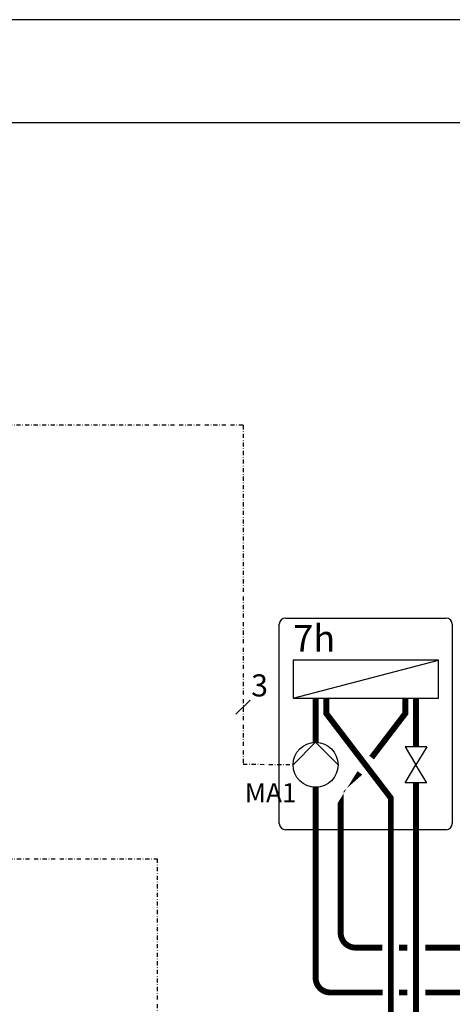
# Model space of a CAD drawing. Units: millimetres. Extents: x -9579 to 142118, y -26656 to 119761.
# Drawn here: x 51221 to 51368, y 28540 to 28874 of the extents above; entities that cross this region are included whole.
import ezdxf

# ---------------------------------------------------------------- set-up
doc = ezdxf.new("R2010")
doc.units = ezdxf.units.MM
doc.header["$LTSCALE"] = 2.8
for name, pattern in [('AUSGEZOGEN', [0]), ('DASHDOT2', [0.5, 0.25, -0.125, 0, -0.125]), ('DASHED', [19.049999999999997, 12.7, -6.35]), ('VERDECKT', [9.524999999999999, 6.35, -3.175]), ('VERDECKT2', [4.762499999999999, 3.175, -1.5875])]:
    doc.linetypes.add(name, pattern=pattern)
for name, color, linetype in [('Vaillant_0_ALLGEMEIN', 7, 'Continuous'), ('Vaillant_H_ALLGEMEIN', 7, 'Continuous'), ('Vaillant_H_RL', 5, 'VERDECKT'), ('Vaillant_H_TEXT', 7, 'Continuous'), ('Vaillant_H_VL', 1, 'Continuous'), ('Vaillant_HEIZ', 7, 'Continuous'), ('Vaillant_K_KM_RL', 153, 'VERDECKT2'), ('Vaillant_K_KM_VL', 233, 'Continuous'), ('Vaillant_MSR_LTG', 8, 'DASHED'), ('Vaillant_MSR_TEXT', 7, 'Continuous'), ('Vaillant_SANI', 7, 'Continuous')]:
    doc.layers.add(name, color=color, linetype=linetype)
doc.styles.get("Standard").update_dxf_attribs({"font": 'arial.ttf'})

# ---------------------------------------------------------------- blocks, each defined once
blk = doc.blocks.new('H_Ventil_1')
at = {"color": 0, "linetype": 'AUSGEZOGEN'}
for p, q in [((0, 9.375), (0, -9.375)), ((0, 9.375), (15.625, -1.397111388880611e-16)), ((31.25, 9.375), (15.625, -1.397111388880611e-16)), ((31.25, 9.375), (31.25, -9.375)), ((0, -9.375), (15.625, -1.397111388880611e-16)), ((31.25, -9.375), (15.625, -1.397111388880611e-16))]:
    blk.add_line(p, q, dxfattribs=at)
blk = doc.blocks.new('KUGELHAHN')
at = {"layer": 'Vaillant_H_ALLGEMEIN', "linetype": 'Continuous', "xscale": 0.2000000000007276, "yscale": 0.2000000000007276, "zscale": 0.2000000000007276, "rotation": 90}
blk.add_blockref('H_Ventil_1', (253145.8734320941, 21917.05591828646), dxfattribs=at)
blk = doc.blocks.new('ABSPERRUNG')
at = {"layer": 'Vaillant_0_ALLGEMEIN', "rotation": 270}
blk.add_blockref('KUGELHAHN', (231624.4304811563, 274848.4417942402), dxfattribs=at)
blk = doc.blocks.new('ZIRKULATIONSPUMPE')
at = {"layer": 'Vaillant_SANI', "linetype": 'Continuous'}
for p, q in [((253311.7851610117, 21881.34133225004), (253307.8476610117, 21885.27883225004)), ((253315.7226610117, 21885.27883225004), (253311.7851610117, 21881.34133225004))]:
    blk.add_line(p, q, dxfattribs=at)
blk.add_circle((253311.7851610117, 21885.27883225004), 3.937500000014325, dxfattribs=at)

msp = doc.modelspace()

# ---------------------------------------------------------------- linework, layer by layer
at = {"color": 255, "ltscale": 0.7}
msp.add_line((51751.43375912162, 28873.54316369159), (50698.37874230084, 28873.54316369159), dxfattribs=at)
at = {"color": 0, "ltscale": 0.7}
msp.add_line((51717.37993247245, 28838.5431636916), (50733.37874230084, 28838.54316369159), dxfattribs=at)
for p, q in [((51313.75465737166, 28643.52437624219), (51363.02392564355, 28656.45047809345)), ((51365.61823878319, 28598.92335283603), (51311.16034423203, 28598.92335283603))]:
    msp.add_line(p, q)
at = {"color": 5, "ltscale": 0.3}
msp.add_line((51346.89356363683, 28514.76081537749), (51346.89356363683, 28598.92335283603), dxfattribs=at)
msp.add_lwpolyline([(51313.75465737166, 28643.52437624219), (51363.02392564355, 28643.52437624219), (51363.02392564355, 28656.45047809345), (51313.75465737166, 28656.45047809345)], close=True)
at = {"color": 5, "ltscale": 0.3, "const_width": 2}
for points in [[(51321.38074724926, 28643.52437624219), (51321.38074724923, 28628.55057128369)], [(51349.61675414116, 28543.73919777448), (51352.45299245119, 28543.73919777448)], [(51358.62245674953, 28543.73919777448), (51374.8362168252, 28543.73919777448)]]:
    msp.add_lwpolyline(points, dxfattribs=at)
at = {"color": 1, "ltscale": 0.3, "const_width": 2}
for points in [[(51351.76636439563, 28643.52437624219), (51351.76636439563, 28638.31003820509), (51340.36263574296, 28623.37751958883)], [(51349.61675414115, 28558.96088230806), (51352.45299245118, 28558.96088230806)], [(51358.54562707249, 28558.96088230806), (51416.22597978198, 28558.96088230806)]]:
    msp.add_lwpolyline(points, dxfattribs=at)
at = {"color": 6, "ltscale": 0.3, "const_width": 2}
msp.add_lwpolyline([(51355.39783576589, 28626.97693368981), (51355.39783576597, 28643.52437624219)], dxfattribs=at)
at = {"color": 1, "ltscale": 0.3, "const_width": 2}
msp.add_lwpolyline([(51336.39970275606, 28618.1882896094), (51329.88501937841, 28609.65769108511), (51329.88501937853, 28563.96088230805, 0.4142135623722964), (51334.88501937853, 28558.96088230806), (51344.04928266109, 28558.96088230806)], format="xyb", dxfattribs=at)
at = {"color": 6, "ltscale": 0.3, "const_width": 2}
msp.add_lwpolyline([(51312.21140146036, 28487.19063213425), (51350.39783576589, 28487.19063213425, 0.4142135623730951), (51355.39783576589, 28492.19063213425), (51355.39783576589, 28614.87202912219)], format="xyb", dxfattribs=at)
at = {"color": 5, "ltscale": 0.3, "const_width": 2}
msp.add_lwpolyline([(51321.38074724944, 28613.29839152841), (51321.38074724944, 28548.73919777448, 0.414213562373095), (51326.38074724944, 28543.73919777448), (51344.08199368636, 28543.73919777448)], format="xyb", dxfattribs=at)
at = {"layer": 'Vaillant_H_RL', "ltscale": 0.5}
msp.add_line((51321.38074724922, 28613.29839152841), (51321.38074724922, 28598.92335283603), dxfattribs=at)
at = {"layer": 'Vaillant_H_VL', "ltscale": 2}
msp.add_line((51351.76636439563, 28643.52437624219), (51351.76636439563, 28638.31003820509), dxfattribs=at)
at = {"layer": 'Vaillant_HEIZ'}
for p, q in [((51309.06580982621, 28601.01788724184), (51309.06580982621, 28668.58264808698)), ((51311.16034423203, 28670.67718249279), (51365.61823878319, 28670.67718249279)), ((51367.71277318901, 28668.58264808698), (51367.71277318901, 28601.01788724184))]:
    msp.add_line(p, q, dxfattribs=at)
for centre, radius, start, end in [((51311.16034423203, 28668.58264808698), 2.09453440581435, 90, 180), ((51365.61823878319, 28668.58264808698), 2.09453440581412, 0, 90), ((51311.16034423203, 28601.01788724184), 2.094534405814191, 180, 270), ((51365.61823878319, 28601.01788724184), 2.094534405814191, 270, 0)]:
    msp.add_arc(centre, radius, start, end, dxfattribs=at)
at = {"layer": 'Vaillant_K_KM_RL'}
msp.add_line((51325.01221861957, 28643.52437624219), (51325.01221861957, 28638.31003820509), dxfattribs=at)
at = {"layer": 'Vaillant_K_KM_VL'}
for p in [(51325.01221861957, 28638.31003820509), (51346.89356363683, 28598.92335283603)]:
    msp.add_line(p, (51346.89356363678, 28609.65769108511), dxfattribs=at)
at = {"layer": 'Vaillant_K_KM_VL', "ltscale": 2}
msp.add_line((51355.39783576597, 28598.92335283603), (51355.39783576597, 28614.87202912219), dxfattribs=at)
at = {"layer": 'Vaillant_K_KM_VL', "ltscale": 0.3, "const_width": 2}
msp.add_lwpolyline([(51325.01221861957, 28643.52437624219), (51325.01221861957, 28638.31003820509), (51346.89356363678, 28609.65769108511), (51346.89356363678, 28493.88330957064)], dxfattribs=at)
at = {"layer": 'Vaillant_MSR_LTG', "linetype": 'DASHDOT2', "ltscale": 2}
for p, q in [((51296.79376956408, 28736.02711155802), (51057.33954348046, 28736.02711155802)), ((51296.79376956408, 28736.02711155802), (51296.79376956408, 28621.1491340938)), ((51296.79376956408, 28621.1491340938), (51313.75497568714, 28620.99415853753)), ((51037.4584385955, 28589.0404692892), (51267.75015842653, 28589.0404692892)), ((51267.75015842653, 28494.91812769103), (51267.75015842653, 28589.0404692892))]:
    msp.add_line(p, q, dxfattribs=at)
at = {"layer": 'Vaillant_MSR_TEXT', "color": 7}
msp.add_line((51299.20895672612, 28642.87902550805), (51294.37858240204, 28638.04865118396), dxfattribs=at)

# ---------------------------------------------------------------- block references
at = {"layer": 'Vaillant_0_ALLGEMEIN', "xscale": 1.936784730811773, "yscale": 1.936784730811773, "zscale": 1.936784730811773, "rotation": 180}
msp.add_blockref('ZIRKULATIONSPUMPE', (541931.778381769, 71007.99835326592), dxfattribs=at)
at = {"layer": 'Vaillant_SANI', "xscale": 1.936784730811773, "yscale": 1.936784730811773, "zscale": 1.936784730811773, "rotation": 270}
msp.add_blockref('ABSPERRUNG', (9322.194812562702, 519682.2564194512), dxfattribs=at)

# ---------------------------------------------------------------- texts
at = {"ltscale": 0.7}
msp.add_text('MA1', height=6.5, dxfattribs=at).set_placement((51297.37001506621, 28608.19731850213))
at = {"layer": 'Vaillant_H_TEXT'}
msp.add_text('7h', height=9, dxfattribs=at).set_placement((51313.75465737166, 28659.29751941825))
at = {"layer": 'Vaillant_MSR_TEXT', "color": 7}
msp.add_text('3', height=7.5, dxfattribs=at).set_placement((51299.55739123439, 28644.1041161163))

doc.saveas('drawing.dxf')
